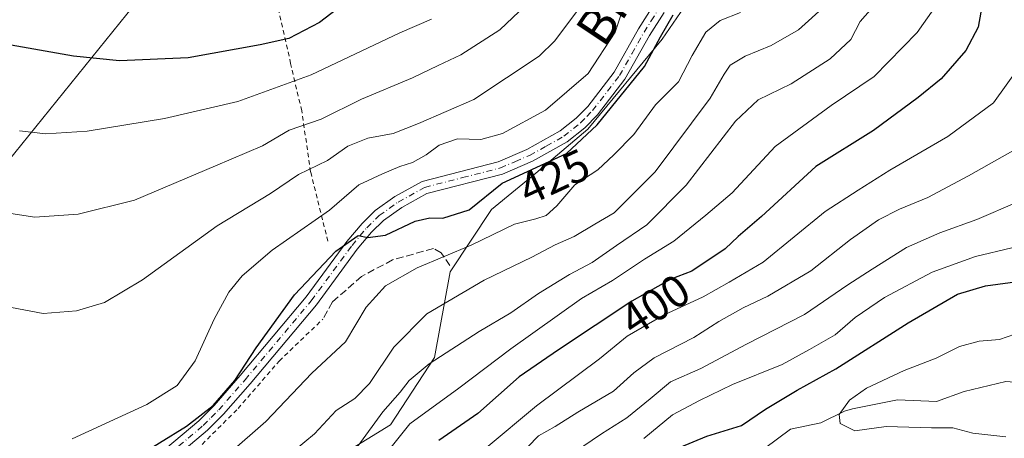
# Model space of a CAD drawing. Units: metres. Extents: x 616811 to 620238, y 4780330 to 4782703.
# Drawn here: x 619906 to 620125, y 4781144 to 4781237 of the extents above; entities that cross this region are included whole.
import ezdxf
from ezdxf.enums import TextEntityAlignment as Align

# ---------------------------------------------------------------- set-up
doc = ezdxf.new("R2010")
doc.units = ezdxf.units.M
doc.header["$MEASUREMENT"] = 0
for name, pattern in [('DGN Style 2', [1.648017, 0.98881, -0.659207]), ('DGN Style 3', [2.307223, 1.648017, -0.659207]), ('DGN Style 4', [2.638475, 1.318413, -0.659207, 0.001648, -0.659207])]:
    doc.linetypes.add(name, pattern=pattern)
for name, color, linetype, lineweight in [('Alambrada', 7, 'DGN Style 2', 0), ('Arbolado forestal CxS', 92, 'Continuous', 0), ('Camino Cxs', 7, 'Continuous', 0), ('Camino eje', 30, 'DGN Style 4', 13), ('Comarca CxS', 21, 'Continuous', 0), ('Comunidad Autónoma CxS', 142, 'Continuous', 0), ('Corriente natural lineal', 142, 'Continuous', 13), ('Curva de nivel maestra', 30, 'Continuous', 30), ('Curva de nivel normal', 30, 'Continuous', 0), ('Municipio CxS', 4, 'Continuous', 0), ('Muro lineal', 1, 'DGN Style 3', 13), ('Prado CxS', 92, 'Continuous', 0), ('Provincia CxS', 1, 'Continuous', 0), ('Rótulo de curva de nivel directora', 7, 'Continuous', 0), ('Tendido', 6, 'Continuous', 0), ('Texto cartográfico', 7, 'Continuous', 0)]:
    doc.layers.add(name, color=color, linetype=linetype, lineweight=lineweight)
doc.styles.add('Style-Arial', font='txt')

msp = doc.modelspace()

# ---------------------------------------------------------------- linework, layer by layer
at = {"layer": 'Alambrada', "color": 7, "linetype": 'DGN Style 2', "lineweight": 0}
for points in [[(619974.7001, 4781187.9301, 432.656), (619970.8701, 4781203.3301, 444.3837), (619968.8901, 4781216.9201, 448.9713), (619966.4401, 4781227.4101, 454.0763), (619963.1901, 4781241.7901, 460.1156), (619941.7101, 4781244.2901, 463.2707), (619923.2301, 4781245.3401, 464.2357), (619917.8301, 4781248.0901, 463.7654), (619917.6001, 4781252.8401, 468.7951), (619906.0301, 4781254.7101, 472.6079), (619896.3701, 4781255.6801, 471.3001), (619873.6401, 4781257.1601, 471.0002), (619869.5701, 4781257.8001, 470.6677), (619862.1201, 4781260.1601, 468.4767), (619858.6901, 4781260.6401, 470.0986), (619854.1901, 4781258.6601, 469.68), (619852.6701, 4781256.6901, 469.397), (619844.0601, 4781248.7601, 464.6101), (619833.6201, 4781241.8401, 465.2097)], [(619871.9001, 4781123.8001, 426.1668), (619884.8501, 4781122.2201, 426.0983), (619896.6401, 4781120.9201, 426.4286), (619902.6401, 4781121.0501, 425.5393), (619911.5101, 4781121.7701, 424.4958), (619918.6901, 4781123.4601, 424.0912), (619928.1201, 4781127.9601, 424.6734), (619942.1401, 4781138.1801, 425.2799), (619954.7601, 4781150.7901, 425.9751), (619963.9001, 4781161.3501, 425.8695), (619973.6001, 4781170.6701, 428.0978)]]:
    msp.add_polyline3d(points, dxfattribs=at)
at = {"layer": 'Arbolado forestal CxS', "color": 92, "linetype": 'Continuous', "lineweight": 0, "extrusion": (-0.186297, 0.622146, 0.760413), "elevation": 2859319.521, "flags": 128}
msp.add_lwpolyline([(-1965676.8231, -3347351.5592), (-1965676.8118, -3347351.555), (-1965614.7786, -3347345.4839), (-1965526.1162, -3347315.8531)], dxfattribs=at)
at = {"layer": 'Arbolado forestal CxS', "color": 92, "linetype": 'Continuous', "lineweight": 0}
for points in [[(619978.2079, 4781140.8303, 411.8836), (619988.5739, 4781147.1649, 408.4857), (619998.3639, 4781162.1371, 411.5128), (620001.8191, 4781181.1411, 418.2091), (620011.0333, 4781194.9621, 424.252), (620020.8233, 4781203.0251, 425.5973), (620032.3403, 4781212.8153, 426.4667), (620048.8645, 4781232.8315, 425.3773), (620062.6855, 4781252.9993, 426.7825)], [(620062.6855, 4781252.9993, 426.7825), (620048.8645, 4781232.8315, 425.3773), (620032.3403, 4781212.8153, 426.4667), (620020.8233, 4781203.0251, 425.5973), (620011.0333, 4781194.9621, 424.252), (620001.8191, 4781181.1411, 418.2091), (619998.3639, 4781162.1371, 411.5128), (619988.5739, 4781147.1649, 408.4857), (619978.2079, 4781140.8303, 411.8836)]]:
    msp.add_polyline3d(points, dxfattribs=at)
at = {"layer": 'Camino Cxs', "color": 7, "linetype": 'Continuous', "lineweight": 0}
for points in [[(619938.6501, 4781141.8501, 426.3631), (619946.0801, 4781148.0901, 426.5354), (619949.4601, 4781151.4701, 426.8853), (619955.2501, 4781158.1201, 426.4531), (619969.8901, 4781175.6201, 427.2532), (619978.9401, 4781187.9101, 432.8329), (619982.2701, 4781191.9201, 435.6709), (619985.1801, 4781194.7601, 435.8676), (619989.5501, 4781197.8601, 435.3036), (619995.6201, 4781201.2401, 434.1582), (620012.5101, 4781205.5701, 438.4049), (620018.8301, 4781208.3001, 436.1116), (620026.2301, 4781212.4301, 430.2503), (620029.8201, 4781215.2801, 430.6964), (620032.3401, 4781217.8901, 431.4994), (620038.2101, 4781225.5201, 434.5207), (620043.6201, 4781235.0901, 435.6094), (620046.9601, 4781240.3501, 435.3299)], [(619938.6501, 4781141.8501, 426.3631), (619946.0801, 4781148.0901, 426.5354), (619949.4601, 4781151.4701, 426.8853), (619955.2501, 4781158.1201, 426.4531), (619969.8901, 4781175.6201, 427.2532), (619978.9401, 4781187.9101, 432.8329), (619982.2701, 4781191.9201, 435.6709), (619985.1801, 4781194.7601, 435.8676), (619989.5501, 4781197.8601, 435.3036), (619995.6201, 4781201.2401, 434.1582), (620012.5101, 4781205.5701, 438.4049), (620018.8301, 4781208.3001, 436.1116), (620026.2301, 4781212.4301, 430.2503), (620029.8201, 4781215.2801, 430.6964), (620032.3401, 4781217.8901, 431.4994), (620038.2101, 4781225.5201, 434.5207), (620043.6201, 4781235.0901, 435.6094), (620046.9601, 4781240.3501, 435.3299)], [(620049.3001, 4781238.7001, 433.2731), (620046.0801, 4781233.6201, 433.5555), (620040.6001, 4781223.9401, 433.7999), (620034.5001, 4781216.0101, 431.022), (620031.7401, 4781213.1601, 428.8188), (620027.8201, 4781210.0501, 430.0117), (620020.0901, 4781205.7301, 434.3469), (620013.4301, 4781202.8601, 437.239), (619996.6901, 4781198.5601, 429.704), (619991.0801, 4781195.4401, 431.402), (619987.0201, 4781192.5601, 430.7111), (619984.3801, 4781189.9801, 431.3775), (619981.2001, 4781186.1501, 429.9021), (619972.1401, 4781173.8501, 427.4079), (619957.4201, 4781156.2601, 425.3885), (619951.5501, 4781149.5201, 426.3313), (619948.0201, 4781145.9801, 426.0737), (619940.4301, 4781139.6101, 425.378)], [(620049.3001, 4781238.7001, 433.2731), (620046.0801, 4781233.6201, 433.5555), (620040.6001, 4781223.9401, 433.7999), (620034.5001, 4781216.0101, 431.022), (620031.7401, 4781213.1601, 428.8188), (620027.8201, 4781210.0501, 430.0117), (620020.0901, 4781205.7301, 434.3469), (620013.4301, 4781202.8601, 437.239), (619996.6901, 4781198.5601, 429.704), (619991.0801, 4781195.4401, 431.402), (619987.0201, 4781192.5601, 430.7111), (619984.3801, 4781189.9801, 431.3775), (619981.2001, 4781186.1501, 429.9021), (619972.1401, 4781173.8501, 427.4079), (619957.4201, 4781156.2601, 425.3885), (619951.5501, 4781149.5201, 426.3313), (619948.0201, 4781145.9801, 426.0737), (619940.4301, 4781139.6101, 425.378)]]:
    msp.add_polyline3d(points, dxfattribs=at)
at = {"layer": 'Camino eje', "color": 30, "linetype": 'DGN Style 4', "lineweight": 13}
msp.add_polyline3d([(619939.5401, 4781140.7301, 425.7569), (619947.0501, 4781147.0351, 425.9702), (619948.8151, 4781148.8051, 426.3759), (619950.5051, 4781150.4951, 426.4762), (619956.3351, 4781157.1901, 425.8004), (619971.0151, 4781174.7351, 427.2003), (619980.0701, 4781187.0301, 431.1908), (619983.3251, 4781190.9501, 433.474), (619986.1001, 4781193.6601, 433.3104), (619990.3151, 4781196.6501, 433.2956), (619996.1551, 4781199.9001, 431.9388), (620004.6001, 4781202.0651, 429.0652), (620012.9701, 4781204.2151, 437.8469), (620016.3001, 4781205.6501, 437.2453), (620019.4601, 4781207.0151, 435.4689), (620023.1601, 4781209.0801, 432.0419), (620027.0251, 4781211.2401, 430.0255), (620030.7801, 4781214.2201, 429.7454), (620032.1601, 4781215.6451, 430.2023), (620033.4201, 4781216.9501, 431.2356), (620039.4051, 4781224.7301, 434.0462), (620042.1451, 4781229.5701, 432.8398), (620044.8501, 4781234.3551, 434.5362), (620046.4601, 4781236.8951, 433.955), (620048.1301, 4781239.5251, 434.0252)], dxfattribs=at)
at = {"layer": 'Comarca CxS', "color": 21, "linetype": 'Continuous', "lineweight": 0}
msp.add_3dface([(620238.04, 4780388.93), (616850.87, 4780329.98), (616811.1, 4782643.56), (620197.14, 4782702.51)], dxfattribs=at)
at = {"layer": 'Comunidad Autónoma CxS', "color": 142, "linetype": 'Continuous', "lineweight": 0}
msp.add_3dface([(620238.04, 4780388.93), (616850.87, 4780329.98), (616811.1, 4782643.56), (620197.14, 4782702.51)], dxfattribs=at)
at = {"layer": 'Corriente natural lineal', "color": 142, "linetype": 'Continuous', "lineweight": 13}
msp.add_polyline3d([(620068.6692, 4781139.7985, 372.5774), (620077.3392, 4781146.1819, 371.9769), (620084.0647, 4781147.6533, 370.5137), (620089.3204, 4781150.2446, 370.2995), (620091.1197, 4781150.7373, 370.1176), (620101.1075, 4781152.7208, 369.3665), (620109.7174, 4781152.3907, 368.2853), (620115.8554, 4781154.5472, 368.398), (620125.0946, 4781156.7824, 368.061), (620130.0807, 4781156.43, 367.5161), (620135.329, 4781153.7939, 367.2439), (620138.3922, 4781153.1643, 367.0922), (620142.8816, 4781153.2413, 366.4305), (620147.8352, 4781154.4729, 366.1669), (620150.3033, 4781154.6764, 365.954), (620158.3662, 4781153.1534, 364.8561), (620171, 4781153, 364.5131), (620177.9735, 4781152.9361, 364.1796), (620182.344, 4781151.0257, 363.8674), (620189.1001, 4781150.9383, 363.5826)], dxfattribs=at)
at = {"layer": 'Curva de nivel maestra', "color": 30, "linetype": 'Continuous', "lineweight": 30, "flags": 128}
for points, elevation in [([(620125.09, 4781255.1901), (620121.52, 4781251.3501), (620120.46, 4781248.2401), (620120.19, 4781242.2201), (620118.95, 4781235.5001), (620116.28, 4781230.3101), (620110.76, 4781224.0201), (620105.66, 4781219.8601), (620095.76, 4781212.5001), (620082.96, 4781204.5201), (620070.88, 4781193.4501), (620065.76, 4781188.9601), (620062.88, 4781186.2801), (620055.47, 4781181.3201), (620050.8, 4781179.4901), (620042.13, 4781174.6201), (620025.86, 4781163.8101), (620017.15, 4781157.8401), (620007.99, 4781149.7101), (619999.31, 4781143.7101)], 400), ([(619979.15, 4781241.3501), (619972.82, 4781236.4801), (619966.02, 4781232.9401), (619959.64, 4781231.5501), (619943.7, 4781228.6901), (619928.49, 4781228.0101), (619918.25, 4781229.0301), (619903.19, 4781231.7201)], 450), ([(619931.35, 4781139.5001), (619943.31, 4781146.8701), (619949.22, 4781151.5001), (619954.03, 4781157.0401), (619958.76, 4781164.3001), (619967.28, 4781176.0701), (619976.43, 4781185.7701), (619981.44, 4781189.2001), (619983.54, 4781188.7401), (619987.46, 4781189.2801), (619994.1, 4781192.4201), (619997.3, 4781193.1201), (620000.19, 4781193.0601), (620006.05, 4781194.8901), (620013.38, 4781200.8301), (620027.64, 4781207.4101), (620034.47, 4781213.7901), (620044.98, 4781226.7501), (620048.49, 4781233.3001), (620051.34, 4781238.2201)], 425), ([(620049.7, 4781140.8601), (620058.81, 4781144.6501), (620066.47, 4781147.0301), (620071.8, 4781150.6501), (620078.8, 4781154.9001), (620087.43, 4781159.5901), (620103.44, 4781169.8301), (620114.37, 4781176.1601), (620120.6, 4781178.0501), (620134.27, 4781179.9201)], 375)]:
    msp.add_lwpolyline(points, dxfattribs=dict(at, elevation=elevation))
at = {"layer": 'Curva de nivel normal', "color": 30, "linetype": 'Continuous', "lineweight": 0, "flags": 128}
for points, elevation in [([(619901.38, 4781194.58), (619909.65, 4781193.26), (619919.28, 4781193.92), (619931.77, 4781197.08), (619949.75, 4781204.68), (619960.16, 4781209.16), (619966.12, 4781212.6), (619973.24, 4781215.04), (619982.15, 4781219.48), (619993.48, 4781224.22), (619999.15, 4781226.97), (620004.21, 4781229.32), (620012.82, 4781234.92), (620019.93, 4781241.69)], 440), ([(619917.96, 4781144.04), (619934.55, 4781151.7), (619941.26, 4781155.94), (619945.26, 4781161.42), (619949.5, 4781170.65), (619952.69, 4781176.6), (619955.65, 4781180.24), (619962.36, 4781185.96), (619975.06, 4781194.88), (619981.59, 4781200.46), (619986.8, 4781202.88), (619990.69, 4781204.54), (619993.46, 4781205.42), (619996.53, 4781207.12), (619999.4, 4781209.31), (620003.48, 4781210.71), (620008.64, 4781210.56), (620013.42, 4781211.83), (620022.95, 4781217.06), (620032.44, 4781225.19), (620038.45, 4781234.33), (620040.93, 4781241.88)], 430), ([(620030.31, 4781239.49), (620025.09, 4781232.44), (620021.58, 4781229.03), (620007.06, 4781219.4), (619994.81, 4781214.08), (619989.2, 4781211.84), (619983.58, 4781210.82), (619979.15, 4781209.02), (619974.58, 4781205.9), (619968.2, 4781202.79), (619961.99, 4781198.58), (619950.12, 4781191.38), (619933.57, 4781179.39), (619925.16, 4781174.37), (619918.92, 4781172.47), (619911.54, 4781171.91), (619901.71, 4781173.76)], 435), ([(619945.1, 4781134.1), (619960.91, 4781147.9), (619971.12, 4781158.64), (619978.62, 4781165.64), (619983.18, 4781173.34), (619987.48, 4781178.04), (619994.48, 4781182.07), (620006.48, 4781187.07), (620016.14, 4781191.74), (620020.81, 4781192.91), (620023.14, 4781193.67), (620025.47, 4781195.79), (620029.47, 4781200.48), (620034.58, 4781203.77), (620038.16, 4781207.13), (620042.56, 4781211.67), (620047.38, 4781218.24), (620052.51, 4781223.36), (620055.56, 4781229.18), (620058.57, 4781234.39), (620061.72, 4781236.95), (620066.28, 4781238.75)], 420), ([(619965.33, 4781139.87), (619971.75, 4781145.21), (619976.56, 4781150.37), (619980.7, 4781153.04), (619983.96, 4781156.37), (619989.34, 4781164.45), (619996.66, 4781171.85), (620009.34, 4781179.28), (620019.94, 4781184.44), (620025.14, 4781187.15), (620029.33, 4781189.02), (620033.92, 4781191.73), (620038.23, 4781194.22), (620047.3, 4781203.36), (620059.51, 4781219.69), (620062.6, 4781225.02), (620063.99, 4781227.02), (620067.27, 4781229.05), (620073.06, 4781231.37), (620079.13, 4781234.88), (620085.13, 4781240.31)], 415), ([(620095.04, 4781239.24), (620092.79, 4781236.7), (620090.71, 4781232.73), (620086.13, 4781228.48), (620077.48, 4781222.92), (620070.2, 4781219.33), (620065.16, 4781214.58), (620054.16, 4781200.36), (620045.44, 4781191.59), (620038.74, 4781187), (620033.33, 4781183.26), (620028.31, 4781180.55), (620021.43, 4781176.33), (620015.26, 4781172.07), (620008.3, 4781167.91), (619997.16, 4781160.72), (619992.72, 4781157.05), (619990.73, 4781154.4), (619986.89, 4781150.06), (619981.37, 4781142.43)], 410), ([(619981.61, 4781133.37), (619992.89, 4781147.42), (620003.79, 4781155.34), (620015.28, 4781164.06), (620030.97, 4781175.25), (620037.85, 4781179.25), (620044.94, 4781183.96), (620051.47, 4781187.99), (620058.54, 4781193.73), (620064.38, 4781198.68), (620073.91, 4781208.96), (620086.34, 4781218.09), (620095.9, 4781224.51), (620105.48, 4781234.31), (620109.17, 4781239.51)], 405), ([(619997.69, 4781237.23), (619990.64, 4781234.22), (619970.99, 4781224.88), (619954.7, 4781218.99), (619938.46, 4781215.16), (619921.26, 4781212.39), (619912.11, 4781211.8), (619906.29, 4781212.49)], 445), ([(620009.84, 4781142.11), (620021.01, 4781151.41), (620034.94, 4781161.81), (620041.14, 4781166.85), (620049.17, 4781171.52), (620057.96, 4781175.62), (620063.74, 4781178.84), (620071.25, 4781183.32), (620085.01, 4781194.52), (620092.36, 4781199.32), (620099.41, 4781203.75), (620112.24, 4781211.17), (620122.37, 4781218.71), (620127.99, 4781226.49)], 395), ([(620019.05, 4781142.31), (620021.46, 4781144.73), (620025.14, 4781146.84), (620030.14, 4781150.02), (620038.06, 4781154.62), (620042.57, 4781158.74), (620047.07, 4781162.04), (620055.89, 4781166.6), (620061.47, 4781170.13), (620066.81, 4781173.15), (620072.31, 4781175.74), (620081.83, 4781181.36), (620090.66, 4781188.36), (620096.9, 4781192.71), (620101.51, 4781195.08), (620107.79, 4781197.63), (620116.84, 4781202.46), (620127.21, 4781208.28)], 390), ([(620029.45, 4781141.13), (620035.38, 4781145.21), (620041.04, 4781148.76), (620046.24, 4781152.98), (620050.73, 4781156.71), (620057.42, 4781159.7), (620067.56, 4781165.09), (620080.42, 4781171.65), (620090.04, 4781178.25), (620095.44, 4781181.74), (620103.07, 4781186.58), (620110.48, 4781189.8), (620118.69, 4781192.78), (620136.57, 4781200.44)], 385), ([(620044.81, 4781144.16), (620051.14, 4781149.39), (620057.14, 4781152.6), (620064.47, 4781156.13), (620075.46, 4781160.6), (620081.57, 4781163.87), (620087.27, 4781167.16), (620091.72, 4781171.03), (620098.17, 4781175.45), (620108.79, 4781181.07), (620118.42, 4781184.54), (620126.45, 4781186.51)], 380), ([(620125.14, 4781144.49), (620117.82, 4781145.32), (620113.33, 4781146.48), (620108.62, 4781146.51), (620098.57, 4781146.81), (620091.62, 4781145.87), (620088.33, 4781147.48), (620088.16, 4781149.48), (620090.4, 4781152.67), (620094.21, 4781155.34), (620102.57, 4781159.26), (620109.66, 4781162.01), (620114.84, 4781164.56), (620119.22, 4781165.72), (620123.74, 4781166.12), (620128.82, 4781167.93)], 370)]:
    msp.add_lwpolyline(points, dxfattribs=dict(at, elevation=elevation))
at = {"layer": 'Municipio CxS', "color": 4, "linetype": 'Continuous', "lineweight": 0}
msp.add_3dface([(620238.04, 4780388.93), (616850.87, 4780329.98), (616811.1, 4782643.56), (620197.14, 4782702.51)], dxfattribs=at)
at = {"layer": 'Muro lineal', "color": 1, "linetype": 'DGN Style 3', "lineweight": 13}
msp.add_polyline3d([(620001.7601, 4781182.5301, 427.418), (619999.8501, 4781185.3601, 428.3191), (619998.1201, 4781186.3201, 428.1485), (619989.0501, 4781183.8101, 426.7306), (619982.1901, 4781180.1401, 427.408), (619975.7301, 4781174.4701, 426.6502), (619973.6001, 4781170.6701, 428.0978)], dxfattribs=at)
at = {"layer": 'Prado CxS', "color": 92, "linetype": 'Continuous', "lineweight": 0}
msp.add_polyline3d([(620062.6855, 4781252.9993, 426.7825), (620048.8645, 4781232.8315, 425.3773), (620032.3403, 4781212.8153, 426.4667), (620020.8233, 4781203.0251, 425.5973), (620011.0333, 4781194.9621, 424.252), (620001.8191, 4781181.1411, 418.2091), (619998.3639, 4781162.1371, 411.5128), (619988.5739, 4781147.1649, 408.4857), (619978.2079, 4781140.8303, 411.8836)], dxfattribs=at)
msp.add_polyline3d([(620062.6855, 4781252.9993, 426.7825), (620048.8645, 4781232.8315, 425.3773), (620032.3403, 4781212.8153, 426.4667), (620020.8233, 4781203.0251, 425.5973), (620011.0333, 4781194.9621, 424.252), (620001.8191, 4781181.1411, 418.2091), (619998.3639, 4781162.1371, 411.5128), (619988.5739, 4781147.1649, 408.4857), (619978.2079, 4781140.8303, 411.8836)], dxfattribs=at)
at = {"layer": 'Provincia CxS', "color": 1, "linetype": 'Continuous', "lineweight": 0}
msp.add_3dface([(620238.04, 4780388.93), (616850.87, 4780329.98), (616811.1, 4782643.56), (620197.14, 4782702.51)], dxfattribs=at)
at = {"layer": 'Tendido', "color": 6, "linetype": 'Continuous', "lineweight": 0}
msp.add_polyline3d([(619830.166, 4781157.9293, 436.9549), (619898.9578, 4781199.8659, 441.6904), (619934.7875, 4781244.2264, 464.4539), (619960.0767, 4781275.5368, 470.2235), (619992.0914, 4781316.2828, 471.7943)], dxfattribs=at)

# ---------------------------------------------------------------- texts
at = {"layer": 'Rótulo de curva de nivel directora', "color": 7, "linetype": 'Continuous', "lineweight": 0, "style": 'Style-Arial'}
for s, rotation, p in [('425', 24.770008, (620024.9048, 4781202.2631)), ('400', 33.600624, (620047.304, 4781173.8229))]:
    msp.add_text(s, height=7, rotation=rotation, dxfattribs=at).set_placement(p, align=Align.MIDDLE_CENTER)
at = {"layer": 'Texto cartográfico', "color": 7, "linetype": 'Continuous', "lineweight": 0, "style": 'Style-Arial'}
msp.add_text('Bidea', height=8, rotation=56.200286, dxfattribs=at).set_placement((620040.6998, 4781244.986), align=Align.MIDDLE_CENTER)

doc.saveas('drawing.dxf')
